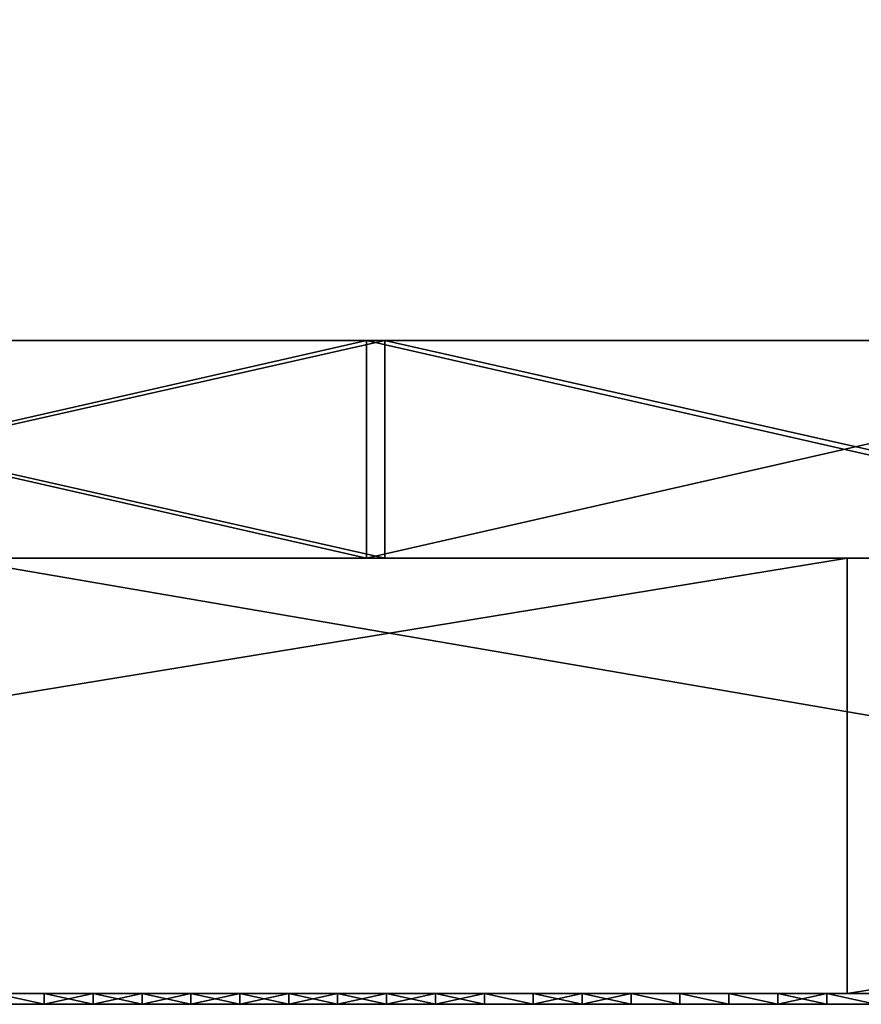
# Model space of a CAD drawing. Units: millimetres. Extents: x 10060 to 10910, y -325 to 2086.
# Drawn here: x 10499 to 10507, y 2056 to 2065 of the extents above; entities that cross this region are included whole.
import ezdxf

# ---------------------------------------------------------------- set-up
doc = ezdxf.new("R2010")
doc.units = ezdxf.units.MM
doc.header["$MEASUREMENT"] = 0
for name, color, linetype in [('Lustro', 7, 'Continuous'), ('Mat', 33, 'Continuous'), ('Osłona', 5, 'Continuous')]:
    doc.layers.add(name, color=color, linetype=linetype)

msp = doc.modelspace()

# ---------------------------------------------------------------- linework, layer by layer
at = {"layer": 'Lustro'}
for points in [[(10482.3438, 2056.3401, 325), (10506.7607, 2056.3401, 325), (10506.7607, 2060.3401, 325)], [(10506.7607, 2060.3401, 325), (10482.3438, 2060.3401, 325), (10482.3438, 2056.3401, 325)], [(10506.7607, 2060.3401, 325), (10484.7764, 2060.3401, 284.375), (10482.3438, 2060.3401, 325)], [(10537.9014, 2060.3401, 284.375), (10537.9014, 2060.3401, 243.75), (10484.7764, 2060.3401, 243.75), (10484.7764, 2060.3401, 284.375)], [(10537.9014, 2060.3401, 243.75), (10484.7764, 2060.3401, 162.5), (10484.7764, 2060.3401, 243.75)], [(10484.7764, 2060.3401, 162.5), (10537.9014, 2060.3401, 243.75), (10591.0264, 2060.3401, 162.5)], [(10591.0264, 2060.3401, 162.5), (10484.7764, 2060.3401), (10484.7764, 2060.3401, 162.5)], [(10484.7764, 2060.3401), (10697.2764, 2060.3401, 81.25), (10697.2764, 2060.3401)], [(10697.2764, 2060.3401, 81.25), (10484.7764, 2060.3401), (10591.0264, 2060.3401, 162.5)], [(10697.2764, 2060.3401, -81.25), (10484.7764, 2060.3401), (10697.2764, 2060.3401)], [(10484.7764, 2060.3401), (10591.0264, 2060.3401, -162.5), (10484.7764, 2060.3401, -162.5)], [(10591.0264, 2060.3401, -162.5), (10484.7764, 2060.3401), (10697.2764, 2060.3401, -81.25)], [(10484.7764, 2060.3401, -162.5), (10537.9014, 2060.3401, -243.75), (10484.7764, 2060.3401, -243.75)], [(10591.0264, 2060.3401, -162.5), (10537.9014, 2060.3401, -243.75), (10484.7764, 2060.3401, -162.5)], [(10537.9014, 2060.3401, -243.75), (10537.9014, 2060.3401, -284.375), (10484.7764, 2060.3401, -284.375), (10484.7764, 2060.3401, -243.75)], [(10498.5352, 2060.3401, -325), (10484.7764, 2060.3401, -284.375), (10521.8555, 2060.3401, -325)], [(10484.7764, 2060.3401, 284.375), (10506.7607, 2060.3401, 325), (10537.9014, 2060.3401, 284.375)], [(10537.9014, 2060.3401, -284.375), (10521.8555, 2060.3401, -325), (10484.7764, 2060.3401, -284.375)], [(10521.8555, 2056.3401, -325), (10498.5352, 2056.3401, -325), (10498.5352, 2060.3401, -325)], [(10498.5352, 2060.3401, -325), (10521.8555, 2060.3401, -325), (10521.8555, 2056.3401, -325)], [(10506.7607, 2056.3401, 325), (10531.8662, 2056.3401, 325), (10531.8662, 2060.3401, 325)], [(10531.8662, 2060.3401, 325), (10506.7607, 2060.3401, 325), (10506.7607, 2056.3401, 325)], [(10531.8662, 2060.3401, 325), (10537.9014, 2060.3401, 284.375), (10506.7607, 2060.3401, 325)], [(10506.7607, 2056.3401, 325), (10482.3438, 2056.3401, 325), (10484.7764, 2056.3401, 284.375)], [(10537.9014, 2056.3401, 284.375), (10484.7764, 2056.3401, 284.375), (10484.7764, 2056.3401, 243.75), (10537.9014, 2056.3401, 243.75)], [(10537.9014, 2056.3401, 243.75), (10484.7764, 2056.3401, 243.75), (10484.7764, 2056.3401, 162.5)], [(10484.7764, 2056.3401, 162.5), (10591.0264, 2056.3401, 162.5), (10537.9014, 2056.3401, 243.75)], [(10591.0264, 2056.3401, 162.5), (10484.7764, 2056.3401, 162.5), (10484.7764, 2056.3401)], [(10484.7764, 2056.3401), (10697.2764, 2056.3401), (10697.2764, 2056.3401, 81.25)], [(10697.2764, 2056.3401, 81.25), (10591.0264, 2056.3401, 162.5), (10484.7764, 2056.3401)], [(10697.2764, 2056.3401, -81.25), (10697.2764, 2056.3401), (10484.7764, 2056.3401)], [(10484.7764, 2056.3401), (10484.7764, 2056.3401, -162.5), (10591.0264, 2056.3401, -162.5)], [(10591.0264, 2056.3401, -162.5), (10697.2764, 2056.3401, -81.25), (10484.7764, 2056.3401)], [(10484.7764, 2056.3401, -162.5), (10484.7764, 2056.3401, -243.75), (10537.9014, 2056.3401, -243.75)], [(10591.0264, 2056.3401, -162.5), (10484.7764, 2056.3401, -162.5), (10537.9014, 2056.3401, -243.75)], [(10537.9014, 2056.3401, -243.75), (10484.7764, 2056.3401, -243.75), (10484.7764, 2056.3401, -284.375), (10537.9014, 2056.3401, -284.375)], [(10498.5352, 2056.3401, -325), (10521.8555, 2056.3401, -325), (10484.7764, 2056.3401, -284.375)], [(10484.7764, 2056.3401, 284.375), (10537.9014, 2056.3401, 284.375), (10506.7607, 2056.3401, 325)], [(10537.9014, 2056.3401, -284.375), (10484.7764, 2056.3401, -284.375), (10521.8555, 2056.3401, -325)], [(10531.8662, 2056.3401, 325), (10506.7607, 2056.3401, 325), (10537.9014, 2056.3401, 284.375)]]:
    msp.add_3dface(points, dxfattribs=at)
at = {"layer": 'Mat'}
for points in [[(10484.7764, 2056.3401, 247.5), (10494.1514, 2056.3401, 251.25), (10503.5264, 2056.3401, 247.5)], [(10503.5264, 2056.3401, 247.5), (10484.7764, 2056.3401, 240), (10484.7764, 2056.3401, 247.5)], [(10484.7764, 2056.3401, 240), (10503.5264, 2056.3401, 247.5), (10522.2764, 2056.3401, 240)], [(10484.7764, 2056.3401, 240), (10503.5264, 2056.3401, 232.5), (10484.7764, 2056.3401, 232.5)], [(10522.2764, 2056.3401, 240), (10503.5264, 2056.3401, 232.5), (10484.7764, 2056.3401, 240)], [(10503.5264, 2056.3401, 232.5), (10494.1514, 2056.3401, 228.75), (10484.7764, 2056.3401, 232.5)], [(10494.1514, 2056.3401, 251.25), (10498.8389, 2056.3401, 253.125), (10503.5264, 2056.3401, 251.25)], [(10503.5264, 2056.3401, 247.5), (10494.1514, 2056.3401, 251.25), (10503.5264, 2056.3401, 251.25)], [(10494.1514, 2056.3401, 228.75), (10503.5264, 2056.3401, 232.5), (10503.5264, 2056.3401, 228.75)], [(10503.5264, 2056.3401, 228.75), (10498.8389, 2056.3401, 226.875), (10494.1514, 2056.3401, 228.75)], [(10500.0107, 2056.3401, 254.7656), (10500.0107, 2056.3401, 254.5312), (10498.8389, 2056.3401, 254.5312), (10498.8389, 2056.3401, 254.7656)], [(10500.0107, 2056.3401, 254.5312), (10498.8389, 2056.3401, 254.0625), (10498.8389, 2056.3401, 254.5312)], [(10498.8389, 2056.3401, 254.0625), (10500.0107, 2056.3401, 254.5312), (10501.1826, 2056.3401, 254.0625)], [(10501.1826, 2056.3401, 254.0625), (10498.8389, 2056.3401, 253.125), (10498.8389, 2056.3401, 254.0625)], [(10498.8389, 2056.3401, 253.125), (10501.1826, 2056.3401, 254.0625), (10503.5264, 2056.3401, 253.125)], [(10503.5264, 2056.3401, 251.25), (10498.8389, 2056.3401, 253.125), (10503.5264, 2056.3401, 253.125)], [(10498.8389, 2056.3401, 226.875), (10503.5264, 2056.3401, 228.75), (10503.5264, 2056.3401, 226.875)], [(10498.8389, 2056.3401, 226.875), (10501.1826, 2056.3401, 225.9375), (10498.8389, 2056.3401, 225.9375)], [(10503.5264, 2056.3401, 226.875), (10501.1826, 2056.3401, 225.9375), (10498.8389, 2056.3401, 226.875)], [(10498.8389, 2056.3401, 225.9375), (10500.0107, 2056.3401, 225.4688), (10498.8389, 2056.3401, 225.4688)], [(10501.1826, 2056.3401, 225.9375), (10500.0107, 2056.3401, 225.4688), (10498.8389, 2056.3401, 225.9375)], [(10500.0107, 2056.3401, 225.4688), (10500.0107, 2056.3401, 225.2344), (10498.8389, 2056.3401, 225.2344), (10498.8389, 2056.3401, 225.4688)], [(10498.9336, 2056.3401, 225), (10498.8389, 2056.3401, 225.2344), (10499.3828, 2056.3401, 225)], [(10499.3828, 2056.3401, 255), (10498.8389, 2056.3401, 254.7656), (10498.9336, 2056.3401, 255)], [(10498.8389, 2056.3401, 254.7656), (10499.3828, 2056.3401, 255), (10500.0107, 2056.3401, 254.7656)], [(10500.0107, 2056.3401, 225.2344), (10499.3828, 2056.3401, 225), (10498.8389, 2056.3401, 225.2344)], [(10499.3828, 2056.3401, 225), (10499.3828, 2056.24, 225), (10498.9336, 2056.3401, 225)], [(10498.9336, 2056.24, 225), (10498.9336, 2056.3401, 225), (10499.3828, 2056.24, 225)], [(10498.9336, 2056.3401, 255), (10499.3828, 2056.24, 255), (10499.3828, 2056.3401, 255)], [(10499.3828, 2056.24, 255), (10498.9336, 2056.3401, 255), (10498.9336, 2056.24, 255)], [(10499.3828, 2056.3401, 225), (10500.0107, 2056.3401, 225.2344), (10499.833, 2056.3401, 225)], [(10499.833, 2056.3401, 255), (10500.0107, 2056.3401, 254.7656), (10499.3828, 2056.3401, 255)], [(10499.833, 2056.3401, 225), (10499.3828, 2056.24, 225), (10499.3828, 2056.3401, 225)], [(10499.3828, 2056.24, 225), (10499.833, 2056.3401, 225), (10499.833, 2056.24, 225)], [(10499.3828, 2056.3401, 255), (10499.833, 2056.24, 255), (10499.833, 2056.3401, 255)], [(10499.833, 2056.24, 255), (10499.3828, 2056.3401, 255), (10499.3828, 2056.24, 255)], [(10499.833, 2056.3401, 225), (10500.0107, 2056.3401, 225.2344), (10500.2822, 2056.3401, 225)], [(10500.2822, 2056.3401, 255), (10500.0107, 2056.3401, 254.7656), (10499.833, 2056.3401, 255)], [(10500.2822, 2056.3401, 225), (10499.833, 2056.24, 225), (10499.833, 2056.3401, 225)], [(10499.833, 2056.24, 225), (10500.2822, 2056.3401, 225), (10500.2822, 2056.24, 225)], [(10499.833, 2056.3401, 255), (10500.2822, 2056.24, 255), (10500.2822, 2056.3401, 255)], [(10500.2822, 2056.24, 255), (10499.833, 2056.3401, 255), (10499.833, 2056.24, 255)], [(10501.1826, 2056.3401, 254.7656), (10501.1826, 2056.3401, 254.5312), (10500.0107, 2056.3401, 254.5312), (10500.0107, 2056.3401, 254.7656)], [(10501.1826, 2056.3401, 254.0625), (10500.0107, 2056.3401, 254.5312), (10501.1826, 2056.3401, 254.5312)], [(10500.0107, 2056.3401, 225.4688), (10501.1826, 2056.3401, 225.9375), (10501.1826, 2056.3401, 225.4688)], [(10501.1826, 2056.3401, 225.4688), (10501.1826, 2056.3401, 225.2344), (10500.0107, 2056.3401, 225.2344), (10500.0107, 2056.3401, 225.4688)], [(10500.2822, 2056.3401, 225), (10500.0107, 2056.3401, 225.2344), (10500.7314, 2056.3401, 225)], [(10500.7314, 2056.3401, 255), (10500.0107, 2056.3401, 254.7656), (10500.2822, 2056.3401, 255)], [(10500.0107, 2056.3401, 254.7656), (10500.7314, 2056.3401, 255), (10501.1826, 2056.3401, 254.7656)], [(10501.1826, 2056.3401, 225.2344), (10500.7314, 2056.3401, 225), (10500.0107, 2056.3401, 225.2344)], [(10500.7314, 2056.3401, 225), (10500.7314, 2056.24, 225), (10500.2822, 2056.3401, 225)], [(10500.2822, 2056.24, 225), (10500.2822, 2056.3401, 225), (10500.7314, 2056.24, 225)], [(10500.2822, 2056.3401, 255), (10500.2822, 2056.24, 255), (10500.7314, 2056.3401, 255)], [(10500.7314, 2056.24, 255), (10500.7314, 2056.3401, 255), (10500.2822, 2056.24, 255)], [(10500.7314, 2056.3401, 225), (10501.1826, 2056.3401, 225.2344), (10501.1807, 2056.3401, 225)], [(10501.1807, 2056.3401, 255), (10501.1826, 2056.3401, 254.7656), (10500.7314, 2056.3401, 255)], [(10501.1807, 2056.3401, 225), (10501.1807, 2056.24, 225), (10500.7314, 2056.3401, 225)], [(10500.7314, 2056.24, 225), (10500.7314, 2056.3401, 225), (10501.1807, 2056.24, 225)], [(10500.7314, 2056.3401, 255), (10500.7314, 2056.24, 255), (10501.1807, 2056.3401, 255)], [(10501.1807, 2056.24, 255), (10501.1807, 2056.3401, 255), (10500.7314, 2056.24, 255)], [(10501.1807, 2056.3401, 225), (10501.1826, 2056.3401, 225.2344), (10501.6309, 2056.3401, 225)], [(10501.6309, 2056.3401, 255), (10501.1826, 2056.3401, 254.7656), (10501.1807, 2056.3401, 255)], [(10501.6309, 2056.3401, 225), (10501.1807, 2056.24, 225), (10501.1807, 2056.3401, 225)], [(10501.1807, 2056.24, 225), (10501.6309, 2056.3401, 225), (10501.6309, 2056.24, 225)], [(10501.1807, 2056.3401, 255), (10501.6309, 2056.24, 255), (10501.6309, 2056.3401, 255)], [(10501.6309, 2056.24, 255), (10501.1807, 2056.3401, 255), (10501.1807, 2056.24, 255)], [(10502.3545, 2056.3401, 254.7656), (10502.3545, 2056.3401, 254.5312), (10501.1826, 2056.3401, 254.5312), (10501.1826, 2056.3401, 254.7656)], [(10502.3545, 2056.3401, 254.5312), (10501.1826, 2056.3401, 254.0625), (10501.1826, 2056.3401, 254.5312)], [(10501.1826, 2056.3401, 254.0625), (10502.3545, 2056.3401, 254.5312), (10503.5264, 2056.3401, 254.0625)], [(10503.5264, 2056.3401, 253.125), (10501.1826, 2056.3401, 254.0625), (10503.5264, 2056.3401, 254.0625)], [(10501.1826, 2056.3401, 225.9375), (10503.5264, 2056.3401, 226.875), (10503.5264, 2056.3401, 225.9375)], [(10501.1826, 2056.3401, 225.9375), (10502.3545, 2056.3401, 225.4688), (10501.1826, 2056.3401, 225.4688)], [(10503.5264, 2056.3401, 225.9375), (10502.3545, 2056.3401, 225.4688), (10501.1826, 2056.3401, 225.9375)], [(10502.3545, 2056.3401, 225.4688), (10502.3545, 2056.3401, 225.2344), (10501.1826, 2056.3401, 225.2344), (10501.1826, 2056.3401, 225.4688)], [(10501.1826, 2056.3401, 254.7656), (10501.6309, 2056.3401, 255), (10502.3545, 2056.3401, 254.7656)], [(10502.3545, 2056.3401, 225.2344), (10501.6309, 2056.3401, 225), (10501.1826, 2056.3401, 225.2344)], [(10501.6309, 2056.3401, 225), (10502.3545, 2056.3401, 225.2344), (10502.0801, 2056.3401, 225)], [(10502.0801, 2056.3401, 255), (10502.3545, 2056.3401, 254.7656), (10501.6309, 2056.3401, 255)], [(10502.0801, 2056.3401, 225), (10501.6309, 2056.24, 225), (10501.6309, 2056.3401, 225)], [(10501.6309, 2056.24, 225), (10502.0801, 2056.3401, 225), (10502.0801, 2056.24, 225)], [(10501.6309, 2056.3401, 255), (10502.0801, 2056.24, 255), (10502.0801, 2056.3401, 255)], [(10502.0801, 2056.24, 255), (10501.6309, 2056.3401, 255), (10501.6309, 2056.24, 255)], [(10502.0801, 2056.3401, 225), (10502.3545, 2056.3401, 225.2344), (10502.5293, 2056.3401, 225)], [(10502.5293, 2056.3401, 255), (10502.3545, 2056.3401, 254.7656), (10502.0801, 2056.3401, 255)], [(10502.5293, 2056.3401, 225), (10502.0801, 2056.24, 225), (10502.0801, 2056.3401, 225)], [(10502.0801, 2056.24, 225), (10502.5293, 2056.3401, 225), (10502.5293, 2056.24, 225)], [(10502.0801, 2056.3401, 255), (10502.5293, 2056.24, 255), (10502.5293, 2056.3401, 255)], [(10502.5293, 2056.24, 255), (10502.0801, 2056.3401, 255), (10502.0801, 2056.24, 255)], [(10503.5264, 2056.3401, 254.7656), (10503.5264, 2056.3401, 254.5312), (10502.3545, 2056.3401, 254.5312), (10502.3545, 2056.3401, 254.7656)], [(10503.5264, 2056.3401, 254.0625), (10502.3545, 2056.3401, 254.5312), (10503.5264, 2056.3401, 254.5312)], [(10502.3545, 2056.3401, 225.4688), (10503.5264, 2056.3401, 225.9375), (10503.5264, 2056.3401, 225.4688)], [(10503.5264, 2056.3401, 225.4688), (10503.5264, 2056.3401, 225.2344), (10502.3545, 2056.3401, 225.2344), (10502.3545, 2056.3401, 225.4688)], [(10502.5293, 2056.3401, 225), (10502.3545, 2056.3401, 225.2344), (10502.9785, 2056.3401, 225)], [(10502.9785, 2056.3401, 255), (10502.3545, 2056.3401, 254.7656), (10502.5293, 2056.3401, 255)], [(10502.3545, 2056.3401, 254.7656), (10502.9785, 2056.3401, 255), (10503.5264, 2056.3401, 254.7656)], [(10503.5264, 2056.3401, 225.2344), (10502.9785, 2056.3401, 225), (10502.3545, 2056.3401, 225.2344)], [(10502.9785, 2056.3401, 225), (10502.5293, 2056.24, 225), (10502.5293, 2056.3401, 225)], [(10502.5293, 2056.24, 225), (10502.9785, 2056.3401, 225), (10502.9785, 2056.24, 225)], [(10502.5293, 2056.3401, 255), (10502.9785, 2056.24, 255), (10502.9785, 2056.3401, 255)], [(10502.9785, 2056.24, 255), (10502.5293, 2056.3401, 255), (10502.5293, 2056.24, 255)], [(10502.9785, 2056.3401, 225), (10503.5264, 2056.3401, 225.2344), (10503.4287, 2056.3401, 225)], [(10503.4287, 2056.3401, 255), (10503.5264, 2056.3401, 254.7656), (10502.9785, 2056.3401, 255)], [(10503.4287, 2056.3401, 225), (10502.9785, 2056.24, 225), (10502.9785, 2056.3401, 225)], [(10502.9785, 2056.24, 225), (10503.4287, 2056.3401, 225), (10503.4287, 2056.24, 225)], [(10502.9785, 2056.3401, 255), (10503.4287, 2056.24, 255), (10503.4287, 2056.3401, 255)], [(10503.4287, 2056.24, 255), (10502.9785, 2056.3401, 255), (10502.9785, 2056.24, 255)], [(10503.4287, 2056.3401, 225), (10503.5264, 2056.3401, 225.2344), (10503.8779, 2056.3401, 225)], [(10503.8779, 2056.3401, 255), (10503.5264, 2056.3401, 254.7656), (10503.4287, 2056.3401, 255)], [(10503.8779, 2056.3401, 225), (10503.8779, 2056.24, 225), (10503.4287, 2056.3401, 225)], [(10503.4287, 2056.24, 225), (10503.4287, 2056.3401, 225), (10503.8779, 2056.24, 225)], [(10503.4287, 2056.3401, 255), (10503.8779, 2056.24, 255), (10503.8779, 2056.3401, 255)], [(10503.8779, 2056.24, 255), (10503.4287, 2056.3401, 255), (10503.4287, 2056.24, 255)], [(10504.6982, 2056.3401, 254.7656), (10504.6982, 2056.3401, 254.5312), (10503.5264, 2056.3401, 254.5312), (10503.5264, 2056.3401, 254.7656)], [(10504.6982, 2056.3401, 254.5312), (10503.5264, 2056.3401, 254.0625), (10503.5264, 2056.3401, 254.5312)], [(10503.5264, 2056.3401, 254.0625), (10504.6982, 2056.3401, 254.5312), (10505.8701, 2056.3401, 254.0625)], [(10505.8701, 2056.3401, 254.0625), (10503.5264, 2056.3401, 253.125), (10503.5264, 2056.3401, 254.0625)], [(10503.5264, 2056.3401, 253.125), (10505.8701, 2056.3401, 254.0625), (10508.2139, 2056.3401, 253.125)], [(10508.2139, 2056.3401, 253.125), (10503.5264, 2056.3401, 251.25), (10503.5264, 2056.3401, 253.125)], [(10503.5264, 2056.3401, 251.25), (10508.2139, 2056.3401, 253.125), (10512.9014, 2056.3401, 251.25)], [(10512.9014, 2056.3401, 251.25), (10503.5264, 2056.3401, 247.5), (10503.5264, 2056.3401, 251.25)], [(10503.5264, 2056.3401, 247.5), (10512.9014, 2056.3401, 251.25), (10522.2764, 2056.3401, 247.5)], [(10522.2764, 2056.3401, 240), (10503.5264, 2056.3401, 247.5), (10522.2764, 2056.3401, 247.5)], [(10503.5264, 2056.3401, 232.5), (10522.2764, 2056.3401, 240), (10522.2764, 2056.3401, 232.5)], [(10503.5264, 2056.3401, 232.5), (10512.9014, 2056.3401, 228.75), (10503.5264, 2056.3401, 228.75)], [(10522.2764, 2056.3401, 232.5), (10512.9014, 2056.3401, 228.75), (10503.5264, 2056.3401, 232.5)], [(10503.5264, 2056.3401, 228.75), (10508.2139, 2056.3401, 226.875), (10503.5264, 2056.3401, 226.875)], [(10512.9014, 2056.3401, 228.75), (10508.2139, 2056.3401, 226.875), (10503.5264, 2056.3401, 228.75)], [(10503.5264, 2056.3401, 226.875), (10505.8701, 2056.3401, 225.9375), (10503.5264, 2056.3401, 225.9375)], [(10508.2139, 2056.3401, 226.875), (10505.8701, 2056.3401, 225.9375), (10503.5264, 2056.3401, 226.875)], [(10503.5264, 2056.3401, 225.9375), (10504.6982, 2056.3401, 225.4688), (10503.5264, 2056.3401, 225.4688)], [(10505.8701, 2056.3401, 225.9375), (10504.6982, 2056.3401, 225.4688), (10503.5264, 2056.3401, 225.9375)], [(10504.6982, 2056.3401, 225.4688), (10504.6982, 2056.3401, 225.2344), (10503.5264, 2056.3401, 225.2344), (10503.5264, 2056.3401, 225.4688)], [(10503.8779, 2056.3401, 225), (10503.5264, 2056.3401, 225.2344), (10504.3271, 2056.3401, 225)], [(10504.3271, 2056.3401, 255), (10503.5264, 2056.3401, 254.7656), (10503.8779, 2056.3401, 255)], [(10503.5264, 2056.3401, 254.7656), (10504.3271, 2056.3401, 255), (10504.6982, 2056.3401, 254.7656)], [(10504.6982, 2056.3401, 225.2344), (10504.3271, 2056.3401, 225), (10503.5264, 2056.3401, 225.2344)], [(10504.3271, 2056.3401, 225), (10504.3271, 2056.24, 225), (10503.8779, 2056.3401, 225)], [(10503.8779, 2056.24, 225), (10503.8779, 2056.3401, 225), (10504.3271, 2056.24, 225)], [(10503.8779, 2056.3401, 255), (10503.8779, 2056.24, 255), (10504.3271, 2056.3401, 255)], [(10504.3271, 2056.24, 255), (10504.3271, 2056.3401, 255), (10503.8779, 2056.24, 255)], [(10504.3271, 2056.3401, 225), (10504.6982, 2056.3401, 225.2344), (10504.7764, 2056.3401, 225)], [(10504.7764, 2056.3401, 255), (10504.6982, 2056.3401, 254.7656), (10504.3271, 2056.3401, 255)], [(10504.7764, 2056.3401, 225), (10504.7764, 2056.24, 225), (10504.3271, 2056.3401, 225)], [(10504.3271, 2056.24, 225), (10504.3271, 2056.3401, 225), (10504.7764, 2056.24, 225)], [(10504.3271, 2056.3401, 255), (10504.3271, 2056.24, 255), (10504.7764, 2056.3401, 255)], [(10504.7764, 2056.24, 255), (10504.7764, 2056.3401, 255), (10504.3271, 2056.24, 255)], [(10505.8701, 2056.3401, 254.7656), (10505.8701, 2056.3401, 254.5312), (10504.6982, 2056.3401, 254.5312), (10504.6982, 2056.3401, 254.7656)], [(10505.8701, 2056.3401, 254.0625), (10504.6982, 2056.3401, 254.5312), (10505.8701, 2056.3401, 254.5312)], [(10504.6982, 2056.3401, 225.4688), (10505.8701, 2056.3401, 225.9375), (10505.8701, 2056.3401, 225.4688)], [(10505.8701, 2056.3401, 225.4688), (10505.8701, 2056.3401, 225.2344), (10504.6982, 2056.3401, 225.2344), (10504.6982, 2056.3401, 225.4688)], [(10504.7764, 2056.3401, 225), (10504.6982, 2056.3401, 225.2344), (10505.2256, 2056.3401, 225)], [(10505.2256, 2056.3401, 255), (10504.6982, 2056.3401, 254.7656), (10504.7764, 2056.3401, 255)], [(10504.6982, 2056.3401, 254.7656), (10505.2256, 2056.3401, 255), (10505.8701, 2056.3401, 254.7656)], [(10505.8701, 2056.3401, 225.2344), (10505.2256, 2056.3401, 225), (10504.6982, 2056.3401, 225.2344)], [(10505.2256, 2056.3401, 225), (10505.2256, 2056.24, 225), (10504.7764, 2056.3401, 225)], [(10504.7764, 2056.24, 225), (10504.7764, 2056.3401, 225), (10505.2256, 2056.24, 225)], [(10504.7764, 2056.3401, 255), (10505.2256, 2056.24, 255), (10505.2256, 2056.3401, 255)], [(10505.2256, 2056.24, 255), (10504.7764, 2056.3401, 255), (10504.7764, 2056.24, 255)], [(10505.2256, 2056.3401, 225), (10505.8701, 2056.3401, 225.2344), (10505.6758, 2056.3401, 225)], [(10505.6758, 2056.3401, 255), (10505.8701, 2056.3401, 254.7656), (10505.2256, 2056.3401, 255)], [(10505.6758, 2056.3401, 225), (10505.6758, 2056.24, 225), (10505.2256, 2056.3401, 225)], [(10505.2256, 2056.24, 225), (10505.2256, 2056.3401, 225), (10505.6758, 2056.24, 225)], [(10505.2256, 2056.3401, 255), (10505.6758, 2056.24, 255), (10505.6758, 2056.3401, 255)], [(10505.6758, 2056.24, 255), (10505.2256, 2056.3401, 255), (10505.2256, 2056.24, 255)], [(10505.6758, 2056.3401, 225), (10505.8701, 2056.3401, 225.2344), (10506.125, 2056.3401, 225)], [(10506.125, 2056.3401, 255), (10505.8701, 2056.3401, 254.7656), (10505.6758, 2056.3401, 255)], [(10506.125, 2056.3401, 225), (10506.125, 2056.24, 225), (10505.6758, 2056.3401, 225)], [(10505.6758, 2056.24, 225), (10505.6758, 2056.3401, 225), (10506.125, 2056.24, 225)], [(10505.6758, 2056.3401, 255), (10506.125, 2056.24, 255), (10506.125, 2056.3401, 255)], [(10506.125, 2056.24, 255), (10505.6758, 2056.3401, 255), (10505.6758, 2056.24, 255)], [(10507.042, 2056.3401, 254.7656), (10507.042, 2056.3401, 254.5312), (10505.8701, 2056.3401, 254.5312), (10505.8701, 2056.3401, 254.7656)], [(10507.042, 2056.3401, 254.5312), (10505.8701, 2056.3401, 254.0625), (10505.8701, 2056.3401, 254.5312)], [(10505.8701, 2056.3401, 254.0625), (10507.042, 2056.3401, 254.5312), (10508.2139, 2056.3401, 254.0625)], [(10508.2139, 2056.3401, 253.125), (10505.8701, 2056.3401, 254.0625), (10508.2139, 2056.3401, 254.0625)], [(10505.8701, 2056.3401, 225.9375), (10508.2139, 2056.3401, 226.875), (10508.2139, 2056.3401, 225.9375)], [(10505.8701, 2056.3401, 225.9375), (10507.042, 2056.3401, 225.4688), (10505.8701, 2056.3401, 225.4688)], [(10508.2139, 2056.3401, 225.9375), (10507.042, 2056.3401, 225.4688), (10505.8701, 2056.3401, 225.9375)], [(10507.042, 2056.3401, 225.4688), (10507.042, 2056.3401, 225.2344), (10505.8701, 2056.3401, 225.2344), (10505.8701, 2056.3401, 225.4688)], [(10506.125, 2056.3401, 225), (10505.8701, 2056.3401, 225.2344), (10506.5742, 2056.3401, 225)], [(10506.5742, 2056.3401, 255), (10505.8701, 2056.3401, 254.7656), (10506.125, 2056.3401, 255)], [(10505.8701, 2056.3401, 254.7656), (10506.5742, 2056.3401, 255), (10507.042, 2056.3401, 254.7656)], [(10507.042, 2056.3401, 225.2344), (10506.5742, 2056.3401, 225), (10505.8701, 2056.3401, 225.2344)], [(10506.5742, 2056.3401, 225), (10506.5742, 2056.24, 225), (10506.125, 2056.3401, 225)], [(10506.125, 2056.24, 225), (10506.125, 2056.3401, 225), (10506.5742, 2056.24, 225)], [(10506.125, 2056.3401, 255), (10506.125, 2056.24, 255), (10506.5742, 2056.3401, 255)], [(10506.5742, 2056.24, 255), (10506.5742, 2056.3401, 255), (10506.125, 2056.24, 255)], [(10506.5742, 2056.3401, 225), (10507.042, 2056.3401, 225.2344), (10507.0234, 2056.3401, 225)], [(10507.0234, 2056.3401, 255), (10507.042, 2056.3401, 254.7656), (10506.5742, 2056.3401, 255)], [(10507.0234, 2056.3401, 225), (10507.0234, 2056.24, 225), (10506.5742, 2056.3401, 225)], [(10506.5742, 2056.24, 225), (10506.5742, 2056.3401, 225), (10507.0234, 2056.24, 225)], [(10506.5742, 2056.3401, 255), (10507.0234, 2056.24, 255), (10507.0234, 2056.3401, 255)], [(10507.0234, 2056.24, 255), (10506.5742, 2056.3401, 255), (10506.5742, 2056.24, 255)], [(10484.7764, 2056.24, 247.5), (10503.5264, 2056.24, 247.5), (10494.1514, 2056.24, 251.25)], [(10503.5264, 2056.24, 247.5), (10484.7764, 2056.24, 247.5), (10484.7764, 2056.24, 240)], [(10484.7764, 2056.24, 240), (10522.2764, 2056.24, 240), (10503.5264, 2056.24, 247.5)], [(10484.7764, 2056.24, 240), (10484.7764, 2056.24, 232.5), (10503.5264, 2056.24, 232.5)], [(10522.2764, 2056.24, 240), (10484.7764, 2056.24, 240), (10503.5264, 2056.24, 232.5)], [(10503.5264, 2056.24, 232.5), (10484.7764, 2056.24, 232.5), (10494.1514, 2056.24, 228.75)], [(10494.1514, 2056.24, 251.25), (10503.5264, 2056.24, 251.25), (10498.8389, 2056.24, 253.125)], [(10503.5264, 2056.24, 247.5), (10503.5264, 2056.24, 251.25), (10494.1514, 2056.24, 251.25)], [(10494.1514, 2056.24, 228.75), (10503.5264, 2056.24, 228.75), (10503.5264, 2056.24, 232.5)], [(10503.5264, 2056.24, 228.75), (10494.1514, 2056.24, 228.75), (10498.8389, 2056.24, 226.875)], [(10500.0107, 2056.24, 254.7656), (10498.8389, 2056.24, 254.7656), (10498.8389, 2056.24, 254.5312), (10500.0107, 2056.24, 254.5312)], [(10500.0107, 2056.24, 254.5312), (10498.8389, 2056.24, 254.5312), (10498.8389, 2056.24, 254.0625)], [(10498.8389, 2056.24, 254.0625), (10501.1826, 2056.24, 254.0625), (10500.0107, 2056.24, 254.5312)], [(10501.1826, 2056.24, 254.0625), (10498.8389, 2056.24, 254.0625), (10498.8389, 2056.24, 253.125)], [(10498.8389, 2056.24, 253.125), (10503.5264, 2056.24, 253.125), (10501.1826, 2056.24, 254.0625)], [(10503.5264, 2056.24, 251.25), (10503.5264, 2056.24, 253.125), (10498.8389, 2056.24, 253.125)], [(10498.8389, 2056.24, 226.875), (10503.5264, 2056.24, 226.875), (10503.5264, 2056.24, 228.75)], [(10498.8389, 2056.24, 226.875), (10498.8389, 2056.24, 225.9375), (10501.1826, 2056.24, 225.9375)], [(10503.5264, 2056.24, 226.875), (10498.8389, 2056.24, 226.875), (10501.1826, 2056.24, 225.9375)], [(10498.8389, 2056.24, 225.9375), (10498.8389, 2056.24, 225.4688), (10500.0107, 2056.24, 225.4688)], [(10501.1826, 2056.24, 225.9375), (10498.8389, 2056.24, 225.9375), (10500.0107, 2056.24, 225.4688)], [(10500.0107, 2056.24, 225.4688), (10498.8389, 2056.24, 225.4688), (10498.8389, 2056.24, 225.2344), (10500.0107, 2056.24, 225.2344)], [(10498.9336, 2056.24, 225), (10499.3828, 2056.24, 225), (10498.8389, 2056.24, 225.2344)], [(10499.3828, 2056.24, 255), (10498.9336, 2056.24, 255), (10498.8389, 2056.24, 254.7656)], [(10498.8389, 2056.24, 254.7656), (10500.0107, 2056.24, 254.7656), (10499.3828, 2056.24, 255)], [(10500.0107, 2056.24, 225.2344), (10498.8389, 2056.24, 225.2344), (10499.3828, 2056.24, 225)], [(10499.3828, 2056.24, 225), (10499.833, 2056.24, 225), (10500.0107, 2056.24, 225.2344)], [(10499.833, 2056.24, 255), (10499.3828, 2056.24, 255), (10500.0107, 2056.24, 254.7656)], [(10499.833, 2056.24, 225), (10500.2822, 2056.24, 225), (10500.0107, 2056.24, 225.2344)], [(10500.2822, 2056.24, 255), (10499.833, 2056.24, 255), (10500.0107, 2056.24, 254.7656)], [(10501.1826, 2056.24, 254.7656), (10500.0107, 2056.24, 254.7656), (10500.0107, 2056.24, 254.5312), (10501.1826, 2056.24, 254.5312)], [(10501.1826, 2056.24, 254.0625), (10501.1826, 2056.24, 254.5312), (10500.0107, 2056.24, 254.5312)], [(10500.0107, 2056.24, 225.4688), (10501.1826, 2056.24, 225.4688), (10501.1826, 2056.24, 225.9375)], [(10501.1826, 2056.24, 225.4688), (10500.0107, 2056.24, 225.4688), (10500.0107, 2056.24, 225.2344), (10501.1826, 2056.24, 225.2344)], [(10500.2822, 2056.24, 225), (10500.7314, 2056.24, 225), (10500.0107, 2056.24, 225.2344)], [(10500.7314, 2056.24, 255), (10500.2822, 2056.24, 255), (10500.0107, 2056.24, 254.7656)], [(10500.0107, 2056.24, 254.7656), (10501.1826, 2056.24, 254.7656), (10500.7314, 2056.24, 255)], [(10501.1826, 2056.24, 225.2344), (10500.0107, 2056.24, 225.2344), (10500.7314, 2056.24, 225)], [(10500.7314, 2056.24, 225), (10501.1807, 2056.24, 225), (10501.1826, 2056.24, 225.2344)], [(10501.1807, 2056.24, 255), (10500.7314, 2056.24, 255), (10501.1826, 2056.24, 254.7656)], [(10501.1807, 2056.24, 225), (10501.6309, 2056.24, 225), (10501.1826, 2056.24, 225.2344)], [(10501.6309, 2056.24, 255), (10501.1807, 2056.24, 255), (10501.1826, 2056.24, 254.7656)], [(10502.3545, 2056.24, 254.7656), (10501.1826, 2056.24, 254.7656), (10501.1826, 2056.24, 254.5312), (10502.3545, 2056.24, 254.5312)], [(10502.3545, 2056.24, 254.5312), (10501.1826, 2056.24, 254.5312), (10501.1826, 2056.24, 254.0625)], [(10501.1826, 2056.24, 254.0625), (10503.5264, 2056.24, 254.0625), (10502.3545, 2056.24, 254.5312)], [(10503.5264, 2056.24, 253.125), (10503.5264, 2056.24, 254.0625), (10501.1826, 2056.24, 254.0625)], [(10501.1826, 2056.24, 225.9375), (10503.5264, 2056.24, 225.9375), (10503.5264, 2056.24, 226.875)], [(10501.1826, 2056.24, 225.9375), (10501.1826, 2056.24, 225.4688), (10502.3545, 2056.24, 225.4688)], [(10503.5264, 2056.24, 225.9375), (10501.1826, 2056.24, 225.9375), (10502.3545, 2056.24, 225.4688)], [(10502.3545, 2056.24, 225.4688), (10501.1826, 2056.24, 225.4688), (10501.1826, 2056.24, 225.2344), (10502.3545, 2056.24, 225.2344)], [(10501.1826, 2056.24, 254.7656), (10502.3545, 2056.24, 254.7656), (10501.6309, 2056.24, 255)], [(10502.3545, 2056.24, 225.2344), (10501.1826, 2056.24, 225.2344), (10501.6309, 2056.24, 225)], [(10501.6309, 2056.24, 225), (10502.0801, 2056.24, 225), (10502.3545, 2056.24, 225.2344)], [(10502.0801, 2056.24, 255), (10501.6309, 2056.24, 255), (10502.3545, 2056.24, 254.7656)], [(10502.0801, 2056.24, 225), (10502.5293, 2056.24, 225), (10502.3545, 2056.24, 225.2344)], [(10502.5293, 2056.24, 255), (10502.0801, 2056.24, 255), (10502.3545, 2056.24, 254.7656)], [(10503.5264, 2056.24, 254.7656), (10502.3545, 2056.24, 254.7656), (10502.3545, 2056.24, 254.5312), (10503.5264, 2056.24, 254.5312)], [(10503.5264, 2056.24, 254.0625), (10503.5264, 2056.24, 254.5312), (10502.3545, 2056.24, 254.5312)], [(10502.3545, 2056.24, 225.4688), (10503.5264, 2056.24, 225.4688), (10503.5264, 2056.24, 225.9375)], [(10503.5264, 2056.24, 225.4688), (10502.3545, 2056.24, 225.4688), (10502.3545, 2056.24, 225.2344), (10503.5264, 2056.24, 225.2344)], [(10502.5293, 2056.24, 225), (10502.9785, 2056.24, 225), (10502.3545, 2056.24, 225.2344)], [(10502.9785, 2056.24, 255), (10502.5293, 2056.24, 255), (10502.3545, 2056.24, 254.7656)], [(10502.3545, 2056.24, 254.7656), (10503.5264, 2056.24, 254.7656), (10502.9785, 2056.24, 255)], [(10503.5264, 2056.24, 225.2344), (10502.3545, 2056.24, 225.2344), (10502.9785, 2056.24, 225)], [(10502.9785, 2056.24, 225), (10503.4287, 2056.24, 225), (10503.5264, 2056.24, 225.2344)], [(10503.4287, 2056.24, 255), (10502.9785, 2056.24, 255), (10503.5264, 2056.24, 254.7656)], [(10503.4287, 2056.24, 225), (10503.8779, 2056.24, 225), (10503.5264, 2056.24, 225.2344)], [(10503.8779, 2056.24, 255), (10503.4287, 2056.24, 255), (10503.5264, 2056.24, 254.7656)], [(10504.6982, 2056.24, 254.7656), (10503.5264, 2056.24, 254.7656), (10503.5264, 2056.24, 254.5312), (10504.6982, 2056.24, 254.5312)], [(10504.6982, 2056.24, 254.5312), (10503.5264, 2056.24, 254.5312), (10503.5264, 2056.24, 254.0625)], [(10503.5264, 2056.24, 254.0625), (10505.8701, 2056.24, 254.0625), (10504.6982, 2056.24, 254.5312)], [(10505.8701, 2056.24, 254.0625), (10503.5264, 2056.24, 254.0625), (10503.5264, 2056.24, 253.125)], [(10503.5264, 2056.24, 253.125), (10508.2139, 2056.24, 253.125), (10505.8701, 2056.24, 254.0625)], [(10508.2139, 2056.24, 253.125), (10503.5264, 2056.24, 253.125), (10503.5264, 2056.24, 251.25)], [(10503.5264, 2056.24, 251.25), (10512.9014, 2056.24, 251.25), (10508.2139, 2056.24, 253.125)], [(10512.9014, 2056.24, 251.25), (10503.5264, 2056.24, 251.25), (10503.5264, 2056.24, 247.5)], [(10503.5264, 2056.24, 247.5), (10522.2764, 2056.24, 247.5), (10512.9014, 2056.24, 251.25)], [(10522.2764, 2056.24, 240), (10522.2764, 2056.24, 247.5), (10503.5264, 2056.24, 247.5)], [(10503.5264, 2056.24, 232.5), (10522.2764, 2056.24, 232.5), (10522.2764, 2056.24, 240)], [(10503.5264, 2056.24, 232.5), (10503.5264, 2056.24, 228.75), (10512.9014, 2056.24, 228.75)], [(10522.2764, 2056.24, 232.5), (10503.5264, 2056.24, 232.5), (10512.9014, 2056.24, 228.75)], [(10503.5264, 2056.24, 228.75), (10503.5264, 2056.24, 226.875), (10508.2139, 2056.24, 226.875)], [(10512.9014, 2056.24, 228.75), (10503.5264, 2056.24, 228.75), (10508.2139, 2056.24, 226.875)], [(10503.5264, 2056.24, 226.875), (10503.5264, 2056.24, 225.9375), (10505.8701, 2056.24, 225.9375)], [(10508.2139, 2056.24, 226.875), (10503.5264, 2056.24, 226.875), (10505.8701, 2056.24, 225.9375)], [(10503.5264, 2056.24, 225.9375), (10503.5264, 2056.24, 225.4688), (10504.6982, 2056.24, 225.4688)], [(10505.8701, 2056.24, 225.9375), (10503.5264, 2056.24, 225.9375), (10504.6982, 2056.24, 225.4688)], [(10504.6982, 2056.24, 225.4688), (10503.5264, 2056.24, 225.4688), (10503.5264, 2056.24, 225.2344), (10504.6982, 2056.24, 225.2344)], [(10503.8779, 2056.24, 225), (10504.3271, 2056.24, 225), (10503.5264, 2056.24, 225.2344)], [(10504.3271, 2056.24, 255), (10503.8779, 2056.24, 255), (10503.5264, 2056.24, 254.7656)], [(10503.5264, 2056.24, 254.7656), (10504.6982, 2056.24, 254.7656), (10504.3271, 2056.24, 255)], [(10504.6982, 2056.24, 225.2344), (10503.5264, 2056.24, 225.2344), (10504.3271, 2056.24, 225)], [(10504.3271, 2056.24, 225), (10504.7764, 2056.24, 225), (10504.6982, 2056.24, 225.2344)], [(10504.7764, 2056.24, 255), (10504.3271, 2056.24, 255), (10504.6982, 2056.24, 254.7656)], [(10505.8701, 2056.24, 254.7656), (10504.6982, 2056.24, 254.7656), (10504.6982, 2056.24, 254.5312), (10505.8701, 2056.24, 254.5312)], [(10505.8701, 2056.24, 254.0625), (10505.8701, 2056.24, 254.5312), (10504.6982, 2056.24, 254.5312)], [(10504.6982, 2056.24, 225.4688), (10505.8701, 2056.24, 225.4688), (10505.8701, 2056.24, 225.9375)], [(10505.8701, 2056.24, 225.4688), (10504.6982, 2056.24, 225.4688), (10504.6982, 2056.24, 225.2344), (10505.8701, 2056.24, 225.2344)], [(10504.7764, 2056.24, 225), (10505.2256, 2056.24, 225), (10504.6982, 2056.24, 225.2344)], [(10505.2256, 2056.24, 255), (10504.7764, 2056.24, 255), (10504.6982, 2056.24, 254.7656)], [(10504.6982, 2056.24, 254.7656), (10505.8701, 2056.24, 254.7656), (10505.2256, 2056.24, 255)], [(10505.8701, 2056.24, 225.2344), (10504.6982, 2056.24, 225.2344), (10505.2256, 2056.24, 225)], [(10505.2256, 2056.24, 225), (10505.6758, 2056.24, 225), (10505.8701, 2056.24, 225.2344)], [(10505.6758, 2056.24, 255), (10505.2256, 2056.24, 255), (10505.8701, 2056.24, 254.7656)], [(10505.6758, 2056.24, 225), (10506.125, 2056.24, 225), (10505.8701, 2056.24, 225.2344)], [(10506.125, 2056.24, 255), (10505.6758, 2056.24, 255), (10505.8701, 2056.24, 254.7656)], [(10507.042, 2056.24, 254.7656), (10505.8701, 2056.24, 254.7656), (10505.8701, 2056.24, 254.5312), (10507.042, 2056.24, 254.5312)], [(10507.042, 2056.24, 254.5312), (10505.8701, 2056.24, 254.5312), (10505.8701, 2056.24, 254.0625)], [(10505.8701, 2056.24, 254.0625), (10508.2139, 2056.24, 254.0625), (10507.042, 2056.24, 254.5312)], [(10508.2139, 2056.24, 253.125), (10508.2139, 2056.24, 254.0625), (10505.8701, 2056.24, 254.0625)], [(10505.8701, 2056.24, 225.9375), (10508.2139, 2056.24, 225.9375), (10508.2139, 2056.24, 226.875)], [(10505.8701, 2056.24, 225.9375), (10505.8701, 2056.24, 225.4688), (10507.042, 2056.24, 225.4688)], [(10508.2139, 2056.24, 225.9375), (10505.8701, 2056.24, 225.9375), (10507.042, 2056.24, 225.4688)], [(10507.042, 2056.24, 225.4688), (10505.8701, 2056.24, 225.4688), (10505.8701, 2056.24, 225.2344), (10507.042, 2056.24, 225.2344)], [(10506.125, 2056.24, 225), (10506.5742, 2056.24, 225), (10505.8701, 2056.24, 225.2344)], [(10506.5742, 2056.24, 255), (10506.125, 2056.24, 255), (10505.8701, 2056.24, 254.7656)], [(10505.8701, 2056.24, 254.7656), (10507.042, 2056.24, 254.7656), (10506.5742, 2056.24, 255)], [(10507.042, 2056.24, 225.2344), (10505.8701, 2056.24, 225.2344), (10506.5742, 2056.24, 225)], [(10506.5742, 2056.24, 225), (10507.0234, 2056.24, 225), (10507.042, 2056.24, 225.2344)], [(10507.0234, 2056.24, 255), (10506.5742, 2056.24, 255), (10507.042, 2056.24, 254.7656)]]:
    msp.add_3dface(points, dxfattribs=at)
at = {"layer": 'Osłona'}
for points in [[(10566.0264, 2074.3401, 210), (10484.7764, 2074.3401, 210), (10484.7764, 2060.3401, 210), (10566.0264, 2060.3401, 210)], [(10484.7764, 2074.3401, 270), (10566.0264, 2074.3401, 270), (10566.0264, 2060.3401, 270), (10484.7764, 2060.3401, 270)], [(10503.499, 2062.3401, 208.5), (10503.499, 2062.3401, 205), (10484.7764, 2062.3401, 205), (10484.7764, 2062.3401, 208.5)], [(10503.499, 2062.3401, 205), (10503.499, 2062.3401, 201.5), (10484.7764, 2062.3401, 201.5), (10484.7764, 2062.3401, 205)], [(10503.499, 2062.3401, 278.5), (10503.499, 2062.3401, 275), (10484.7764, 2062.3401, 275), (10484.7764, 2062.3401, 278.5)], [(10503.499, 2062.3401, 275), (10503.499, 2062.3401, 271.5), (10484.7764, 2062.3401, 271.5), (10484.7764, 2062.3401, 275)], [(10484.7764, 2062.3401, 208.5), (10493.5605, 2062.3401, 210), (10503.499, 2062.3401, 208.5)], [(10503.499, 2062.3401, 201.5), (10493.6445, 2062.3401, 198), (10484.7764, 2062.3401, 201.5)], [(10484.7764, 2062.3401, 278.5), (10493.6445, 2062.3401, 282), (10503.499, 2062.3401, 278.5)], [(10503.499, 2062.3401, 271.5), (10493.5605, 2062.3401, 270), (10484.7764, 2062.3401, 271.5)], [(10502.3438, 2060.3401, 270), (10493.5605, 2060.3401, 270), (10493.5605, 2062.3401, 270)], [(10493.5605, 2062.3401, 270), (10502.3438, 2062.3401, 270), (10502.3438, 2060.3401, 270)], [(10493.5605, 2060.3401, 210), (10502.3438, 2060.3401, 210), (10502.3438, 2062.3401, 210)], [(10502.3438, 2062.3401, 210), (10493.5605, 2062.3401, 210), (10493.5605, 2060.3401, 210)], [(10493.5605, 2062.3401, 270), (10503.499, 2062.3401, 271.5), (10502.3438, 2062.3401, 270)], [(10502.3438, 2062.3401, 210), (10503.499, 2062.3401, 208.5), (10493.5605, 2062.3401, 210)], [(10502.5137, 2060.3401, 198), (10493.6445, 2060.3401, 198), (10502.5137, 2062.3401, 198)], [(10493.6445, 2062.3401, 198), (10502.5137, 2062.3401, 198), (10493.6445, 2060.3401, 198)], [(10493.6445, 2060.3401, 282), (10502.5137, 2060.3401, 282), (10493.6445, 2062.3401, 282)], [(10502.5137, 2062.3401, 282), (10493.6445, 2062.3401, 282), (10502.5137, 2060.3401, 282)], [(10493.6445, 2062.3401, 198), (10503.499, 2062.3401, 201.5), (10502.5137, 2062.3401, 198)], [(10502.5137, 2062.3401, 282), (10503.499, 2062.3401, 278.5), (10493.6445, 2062.3401, 282)], [(10511.1279, 2060.3401, 270), (10502.3438, 2060.3401, 270), (10502.3438, 2062.3401, 270)], [(10502.3438, 2062.3401, 270), (10511.1279, 2062.3401, 270), (10511.1279, 2060.3401, 270)], [(10502.3438, 2060.3401, 210), (10511.1279, 2060.3401, 210), (10511.1279, 2062.3401, 210)], [(10511.1279, 2062.3401, 210), (10502.3438, 2062.3401, 210), (10502.3438, 2060.3401, 210)], [(10502.3438, 2062.3401, 270), (10503.499, 2062.3401, 271.5), (10511.1279, 2062.3401, 270)], [(10511.1279, 2062.3401, 210), (10503.499, 2062.3401, 208.5), (10502.3438, 2062.3401, 210)], [(10511.3818, 2060.3401, 198), (10502.5137, 2060.3401, 198), (10502.5137, 2062.3401, 198)], [(10502.5137, 2062.3401, 198), (10511.3818, 2062.3401, 198), (10511.3818, 2060.3401, 198)], [(10502.5137, 2060.3401, 282), (10511.3818, 2060.3401, 282), (10502.5137, 2062.3401, 282)], [(10511.3818, 2062.3401, 282), (10502.5137, 2062.3401, 282), (10511.3818, 2060.3401, 282)], [(10502.5137, 2062.3401, 198), (10503.499, 2062.3401, 201.5), (10511.3818, 2062.3401, 198)], [(10511.3818, 2062.3401, 282), (10503.499, 2062.3401, 278.5), (10502.5137, 2062.3401, 282)], [(10522.2207, 2062.3401, 208.5), (10522.2207, 2062.3401, 205), (10503.499, 2062.3401, 205), (10503.499, 2062.3401, 208.5)], [(10522.2207, 2062.3401, 205), (10522.2207, 2062.3401, 201.5), (10503.499, 2062.3401, 201.5), (10503.499, 2062.3401, 205)], [(10522.2207, 2062.3401, 278.5), (10522.2207, 2062.3401, 275), (10503.499, 2062.3401, 275), (10503.499, 2062.3401, 278.5)], [(10522.2207, 2062.3401, 275), (10522.2207, 2062.3401, 271.5), (10503.499, 2062.3401, 271.5), (10503.499, 2062.3401, 275)], [(10503.499, 2062.3401, 208.5), (10511.1279, 2062.3401, 210), (10522.2207, 2062.3401, 208.5)], [(10522.2207, 2062.3401, 201.5), (10511.3818, 2062.3401, 198), (10503.499, 2062.3401, 201.5)], [(10503.499, 2062.3401, 278.5), (10511.3818, 2062.3401, 282), (10522.2207, 2062.3401, 278.5)], [(10522.2207, 2062.3401, 271.5), (10511.1279, 2062.3401, 270), (10503.499, 2062.3401, 271.5)], [(10447.332, 2060.3401, 198), (10522.2207, 2060.3401, 198), (10484.7764, 2060.3401, 210)], [(10522.2207, 2060.3401, 282), (10447.332, 2060.3401, 282), (10484.7764, 2060.3401, 270)], [(10503.499, 2060.3401, 208.5), (10484.7764, 2060.3401, 208.5), (10484.7764, 2060.3401, 205), (10503.499, 2060.3401, 205)], [(10503.499, 2060.3401, 205), (10484.7764, 2060.3401, 205), (10484.7764, 2060.3401, 201.5), (10503.499, 2060.3401, 201.5)], [(10503.499, 2060.3401, 278.5), (10484.7764, 2060.3401, 278.5), (10484.7764, 2060.3401, 275), (10503.499, 2060.3401, 275)], [(10503.499, 2060.3401, 275), (10484.7764, 2060.3401, 275), (10484.7764, 2060.3401, 271.5), (10503.499, 2060.3401, 271.5)], [(10484.7764, 2060.3401, 208.5), (10503.499, 2060.3401, 208.5), (10493.5605, 2060.3401, 210)], [(10503.499, 2060.3401, 201.5), (10484.7764, 2060.3401, 201.5), (10493.6445, 2060.3401, 198)], [(10484.7764, 2060.3401, 278.5), (10503.499, 2060.3401, 278.5), (10493.6445, 2060.3401, 282)], [(10503.499, 2060.3401, 271.5), (10484.7764, 2060.3401, 271.5), (10493.5605, 2060.3401, 270)], [(10484.7764, 2060.3401, 270), (10538.9434, 2060.3401, 270), (10522.2207, 2060.3401, 282)], [(10538.9434, 2060.3401, 210), (10484.7764, 2060.3401, 210), (10522.2207, 2060.3401, 198)], [(10502.3438, 2060.3401, 210), (10493.5605, 2060.3401, 210), (10503.499, 2060.3401, 208.5)], [(10493.5605, 2060.3401, 270), (10502.3438, 2060.3401, 270), (10503.499, 2060.3401, 271.5)], [(10493.6445, 2060.3401, 198), (10502.5137, 2060.3401, 198), (10503.499, 2060.3401, 201.5)], [(10502.5137, 2060.3401, 282), (10493.6445, 2060.3401, 282), (10503.499, 2060.3401, 278.5)], [(10511.1279, 2060.3401, 210), (10502.3438, 2060.3401, 210), (10503.499, 2060.3401, 208.5)], [(10502.3438, 2060.3401, 270), (10511.1279, 2060.3401, 270), (10503.499, 2060.3401, 271.5)], [(10502.5137, 2060.3401, 198), (10511.3818, 2060.3401, 198), (10503.499, 2060.3401, 201.5)], [(10511.3818, 2060.3401, 282), (10502.5137, 2060.3401, 282), (10503.499, 2060.3401, 278.5)], [(10522.2207, 2060.3401, 208.5), (10503.499, 2060.3401, 208.5), (10503.499, 2060.3401, 205), (10522.2207, 2060.3401, 205)], [(10522.2207, 2060.3401, 205), (10503.499, 2060.3401, 205), (10503.499, 2060.3401, 201.5), (10522.2207, 2060.3401, 201.5)], [(10522.2207, 2060.3401, 278.5), (10503.499, 2060.3401, 278.5), (10503.499, 2060.3401, 275), (10522.2207, 2060.3401, 275)], [(10522.2207, 2060.3401, 275), (10503.499, 2060.3401, 275), (10503.499, 2060.3401, 271.5), (10522.2207, 2060.3401, 271.5)], [(10503.499, 2060.3401, 208.5), (10522.2207, 2060.3401, 208.5), (10511.1279, 2060.3401, 210)], [(10522.2207, 2060.3401, 201.5), (10503.499, 2060.3401, 201.5), (10511.3818, 2060.3401, 198)], [(10503.499, 2060.3401, 278.5), (10522.2207, 2060.3401, 278.5), (10511.3818, 2060.3401, 282)], [(10522.2207, 2060.3401, 271.5), (10503.499, 2060.3401, 271.5), (10511.1279, 2060.3401, 270)]]:
    msp.add_3dface(points, dxfattribs=at)

doc.saveas('drawing.dxf')
